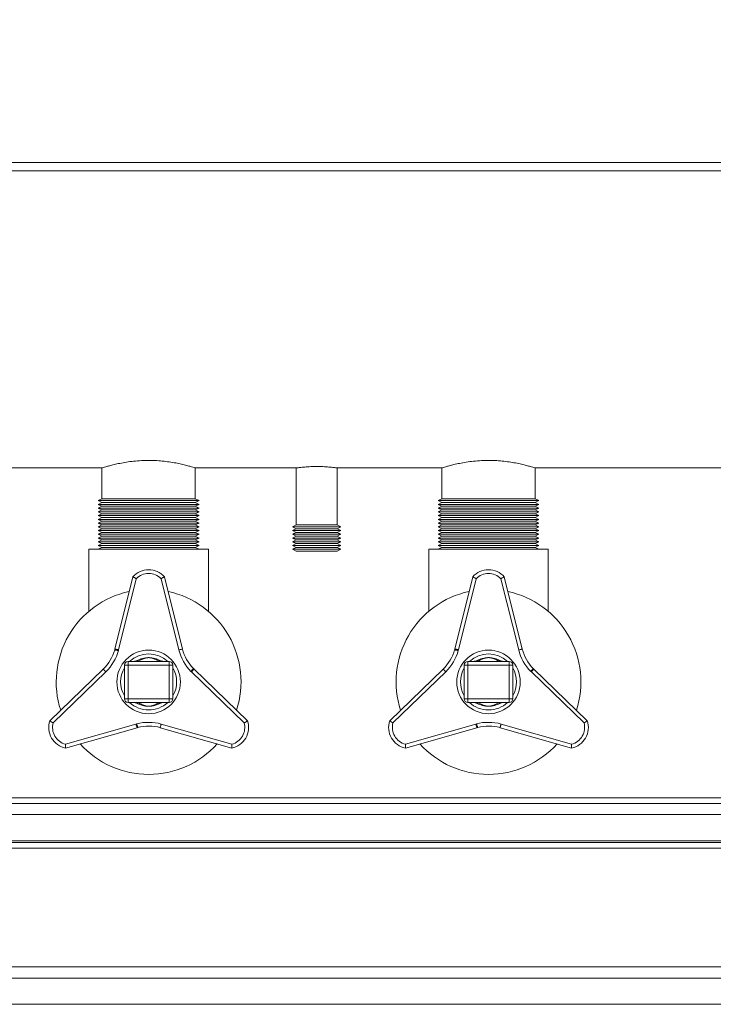
# Model space of a CAD drawing. Units: millimetres. Extents: x -82474 to -65569, y 40779 to 53438.
# Drawn here: x -80196 to -79825, y 50291 to 50818 of the extents above; entities that cross this region are included whole.
import ezdxf

# ---------------------------------------------------------------- set-up
doc = ezdxf.new("R2010")
doc.units = ezdxf.units.MM
doc.header["$PDSIZE"] = -1
doc.layers.add('текст', color=5, linetype='Continuous')
doc.dimstyles.new('ск', dxfattribs={"dimtxt": 200, "dimasz": 25, "dimexe": 1.25, "dimexo": 30, "dimgap": 10, "dimtad": 1, "dimdec": 0, "dimrnd": 10, "dimtxsty": 'Standard', "dimcen": 25, "dimadec": 0, "dimazin": 0, "dimtfac": 1, "dimtdec": 0, "dimtmove": 0, "dimatfit": 3, "dimfxl": 1, "dimarcsym": 0})

# ---------------------------------------------------------------- blocks, each defined once
blk = doc.blocks.new('*D12')
at = {"layer": 'Defpoints', "color": 0, "transparency": 16777216}
for p in [(-79393, 51195.09), (-80868, 50735.57), (-79393, 50707.57)]:
    blk.add_point(p, dxfattribs=at)
at = {"layer": 'текст', "color": 0, "lineweight": -2, "transparency": 16777216}
for p, q in [((-80868, 50765.57), (-80868, 51196.34)), ((-79393, 50737.57), (-79393, 51196.34)), ((-80843, 51195.09), (-79418, 51195.09))]:
    blk.add_line(p, q, dxfattribs=at)
at = {"layer": 'текст', "color": 0, "transparency": 16777216}
for points in [[(-80843, 51199.25), (-80843, 51190.92), (-80868, 51195.09)], [(-79418, 51199.25), (-79418, 51190.92), (-79393, 51195.09)]]:
    blk.add_solid(points, dxfattribs=at)
at = {"layer": 'текст', "color": 0, "transparency": 16777216, "insert": (-80130.5, 51305.09), "char_height": 200, "attachment_point": 5}
blk.add_mtext('1480', dxfattribs=at)

msp = doc.modelspace()

# ---------------------------------------------------------------- linework, layer by layer
at = {"color": 7, "linetype": 'Continuous', "lineweight": 15}
for p, q in [((-80862, 50741.57), (-79361, 50741.57)), ((-79678.47, 50737.07), (-80566.47, 50737.07)), ((-80284.07, 50578.07), (-80151.91, 50578.07)), ((-80152, 50578.1), (-80152, 50561.57)), ((-80102.07, 50578.07), (-80047.86, 50578.07)), ((-80102, 50561.57), (-80102, 50578.09)), ((-80048, 50578.09), (-80048, 50547.57)), ((-80026, 50578.07), (-79969.91, 50578.07)), ((-80026, 50547.57), (-80026, 50578.07)), ((-79970, 50578.1), (-79970, 50561.57)), ((-79920.07, 50578.07), (-79787.91, 50578.07)), ((-79920, 50561.57), (-79920, 50578.09)), ((-80152, 50561.57), (-80154, 50560.57)), ((-80154, 50560.57), (-80152, 50559.57)), ((-80154, 50560.57), (-80100, 50560.57)), ((-80152, 50559.57), (-80154, 50558.57)), ((-80154, 50558.57), (-80152, 50557.57)), ((-80154, 50558.57), (-80100, 50558.57)), ((-80152, 50561.57), (-80102, 50561.57)), ((-80152, 50559.57), (-80102, 50559.57)), ((-80100, 50560.57), (-80102, 50561.57)), ((-80102, 50559.57), (-80100, 50560.57)), ((-80100, 50558.57), (-80102, 50559.57)), ((-80102, 50557.57), (-80100, 50558.57)), ((-79970, 50561.57), (-79972, 50560.57)), ((-79972, 50560.57), (-79970, 50559.57)), ((-79972, 50560.57), (-79918, 50560.57)), ((-79970, 50559.57), (-79972, 50558.57)), ((-79972, 50558.57), (-79970, 50557.57)), ((-79972, 50558.57), (-79918, 50558.57)), ((-79970, 50561.57), (-79920, 50561.57)), ((-79970, 50559.57), (-79920, 50559.57)), ((-79918, 50560.57), (-79920, 50561.57)), ((-79920, 50559.57), (-79918, 50560.57)), ((-79918, 50558.57), (-79920, 50559.57)), ((-79920, 50557.57), (-79918, 50558.57)), ((-80152, 50557.57), (-80154, 50556.57)), ((-80154, 50556.57), (-80152, 50555.57)), ((-80154, 50556.57), (-80100, 50556.57)), ((-80152, 50555.57), (-80154, 50554.57)), ((-80154, 50554.57), (-80152, 50553.57)), ((-80154, 50554.57), (-80100, 50554.57)), ((-80152, 50553.57), (-80154, 50552.57)), ((-80154, 50552.57), (-80152, 50551.57)), ((-80154, 50552.57), (-80100, 50552.57)), ((-80152, 50557.57), (-80102, 50557.57)), ((-80152, 50555.57), (-80102, 50555.57)), ((-80152, 50553.57), (-80102, 50553.57)), ((-80100, 50556.57), (-80102, 50557.57)), ((-80102, 50555.57), (-80100, 50556.57)), ((-80100, 50554.57), (-80102, 50555.57)), ((-80102, 50553.57), (-80100, 50554.57)), ((-80100, 50552.57), (-80102, 50553.57)), ((-80102, 50551.57), (-80100, 50552.57)), ((-79970, 50557.57), (-79972, 50556.57)), ((-79972, 50556.57), (-79970, 50555.57)), ((-79972, 50556.57), (-79918, 50556.57)), ((-79970, 50555.57), (-79972, 50554.57)), ((-79972, 50554.57), (-79970, 50553.57)), ((-79972, 50554.57), (-79918, 50554.57)), ((-79970, 50553.57), (-79972, 50552.57)), ((-79972, 50552.57), (-79970, 50551.57)), ((-79972, 50552.57), (-79918, 50552.57)), ((-79970, 50557.57), (-79920, 50557.57)), ((-79970, 50555.57), (-79920, 50555.57)), ((-79970, 50553.57), (-79920, 50553.57)), ((-79918, 50556.57), (-79920, 50557.57)), ((-79920, 50555.57), (-79918, 50556.57)), ((-79918, 50554.57), (-79920, 50555.57)), ((-79920, 50553.57), (-79918, 50554.57)), ((-79918, 50552.57), (-79920, 50553.57)), ((-79920, 50551.57), (-79918, 50552.57)), ((-80152, 50551.57), (-80154, 50550.57)), ((-80154, 50550.57), (-80152, 50549.57)), ((-80154, 50550.57), (-80100, 50550.57)), ((-80152, 50549.57), (-80154, 50548.57)), ((-80154, 50548.57), (-80152, 50547.57)), ((-80154, 50548.57), (-80100, 50548.57)), ((-80152, 50547.57), (-80154, 50546.57)), ((-80152, 50551.57), (-80102, 50551.57)), ((-80152, 50549.57), (-80102, 50549.57)), ((-80152, 50547.57), (-80102, 50547.57)), ((-80100, 50550.57), (-80102, 50551.57)), ((-80102, 50549.57), (-80100, 50550.57)), ((-80100, 50548.57), (-80102, 50549.57)), ((-80102, 50547.57), (-80100, 50548.57)), ((-80100, 50546.57), (-80102, 50547.57)), ((-80048, 50547.57), (-80050, 50546.57)), ((-80048, 50547.57), (-80026, 50547.57)), ((-80024, 50546.57), (-80026, 50547.57)), ((-79970, 50551.57), (-79972, 50550.57)), ((-79972, 50550.57), (-79970, 50549.57)), ((-79972, 50550.57), (-79918, 50550.57)), ((-79970, 50549.57), (-79972, 50548.57)), ((-79972, 50548.57), (-79970, 50547.57)), ((-79972, 50548.57), (-79918, 50548.57)), ((-79970, 50547.57), (-79972, 50546.57)), ((-79970, 50551.57), (-79920, 50551.57)), ((-79970, 50549.57), (-79920, 50549.57)), ((-79970, 50547.57), (-79920, 50547.57)), ((-79918, 50550.57), (-79920, 50551.57)), ((-79920, 50549.57), (-79918, 50550.57)), ((-79918, 50548.57), (-79920, 50549.57)), ((-79920, 50547.57), (-79918, 50548.57)), ((-79918, 50546.57), (-79920, 50547.57)), ((-80154, 50546.57), (-80152, 50545.57)), ((-80154, 50546.57), (-80100, 50546.57)), ((-80152, 50545.57), (-80154, 50544.57)), ((-80154, 50544.57), (-80152, 50543.57)), ((-80154, 50544.57), (-80100, 50544.57)), ((-80152, 50543.57), (-80154, 50542.57)), ((-80154, 50542.57), (-80152, 50541.57)), ((-80154, 50542.57), (-80100, 50542.57)), ((-80152, 50545.57), (-80102, 50545.57)), ((-80152, 50543.57), (-80102, 50543.57)), ((-80102, 50545.57), (-80100, 50546.57)), ((-80100, 50544.57), (-80102, 50545.57)), ((-80102, 50543.57), (-80100, 50544.57)), ((-80100, 50542.57), (-80102, 50543.57)), ((-80102, 50541.57), (-80100, 50542.57)), ((-80050, 50546.57), (-80048, 50545.57)), ((-80050, 50546.57), (-80024, 50546.57)), ((-80048, 50545.57), (-80050, 50544.57)), ((-80050, 50544.57), (-80048, 50543.57)), ((-80050, 50544.57), (-80024, 50544.57)), ((-80048, 50543.57), (-80050, 50542.57)), ((-80050, 50542.57), (-80048, 50541.57)), ((-80050, 50542.57), (-80024, 50542.57)), ((-80048, 50545.57), (-80026, 50545.57)), ((-80048, 50543.57), (-80026, 50543.57)), ((-80026, 50545.57), (-80024, 50546.57)), ((-80024, 50544.57), (-80026, 50545.57)), ((-80026, 50543.57), (-80024, 50544.57)), ((-80024, 50542.57), (-80026, 50543.57)), ((-80026, 50541.57), (-80024, 50542.57)), ((-79972, 50546.57), (-79970, 50545.57)), ((-79972, 50546.57), (-79918, 50546.57)), ((-79970, 50545.57), (-79972, 50544.57)), ((-79972, 50544.57), (-79970, 50543.57)), ((-79972, 50544.57), (-79918, 50544.57)), ((-79970, 50543.57), (-79972, 50542.57)), ((-79972, 50542.57), (-79970, 50541.57)), ((-79972, 50542.57), (-79918, 50542.57)), ((-79970, 50545.57), (-79920, 50545.57)), ((-79970, 50543.57), (-79920, 50543.57)), ((-79920, 50545.57), (-79918, 50546.57)), ((-79918, 50544.57), (-79920, 50545.57)), ((-79920, 50543.57), (-79918, 50544.57)), ((-79918, 50542.57), (-79920, 50543.57)), ((-79920, 50541.57), (-79918, 50542.57)), ((-80152, 50541.57), (-80154, 50540.57)), ((-80154, 50540.57), (-80152, 50539.57)), ((-80154, 50540.57), (-80100, 50540.57)), ((-80152, 50539.57), (-80154, 50538.57)), ((-80154, 50538.57), (-80152, 50537.57)), ((-80154, 50538.57), (-80100, 50538.57)), ((-80152, 50537.57), (-80154, 50536.57)), ((-80154, 50536.57), (-80152, 50535.57)), ((-80154, 50536.57), (-80100, 50536.57)), ((-80152, 50541.57), (-80102, 50541.57)), ((-80152, 50539.57), (-80102, 50539.57)), ((-80152, 50537.57), (-80102, 50537.57)), ((-80100, 50540.57), (-80102, 50541.57)), ((-80102, 50539.57), (-80100, 50540.57)), ((-80100, 50538.57), (-80102, 50539.57)), ((-80102, 50537.57), (-80100, 50538.57)), ((-80100, 50536.57), (-80102, 50537.57)), ((-80102, 50535.57), (-80100, 50536.57)), ((-80048, 50541.57), (-80050, 50540.57)), ((-80050, 50540.57), (-80048, 50539.57)), ((-80050, 50540.57), (-80024, 50540.57)), ((-80048, 50539.57), (-80050, 50538.57)), ((-80050, 50538.57), (-80048, 50537.57)), ((-80050, 50538.57), (-80024, 50538.57)), ((-80048, 50537.57), (-80050, 50536.57)), ((-80050, 50536.57), (-80048, 50535.57)), ((-80050, 50536.57), (-80024, 50536.57)), ((-80048, 50541.57), (-80026, 50541.57)), ((-80048, 50539.57), (-80026, 50539.57)), ((-80048, 50537.57), (-80026, 50537.57)), ((-80024, 50540.57), (-80026, 50541.57)), ((-80026, 50539.57), (-80024, 50540.57)), ((-80024, 50538.57), (-80026, 50539.57)), ((-80026, 50537.57), (-80024, 50538.57)), ((-80024, 50536.57), (-80026, 50537.57)), ((-80026, 50535.57), (-80024, 50536.57)), ((-79970, 50541.57), (-79972, 50540.57)), ((-79972, 50540.57), (-79970, 50539.57)), ((-79972, 50540.57), (-79918, 50540.57)), ((-79970, 50539.57), (-79972, 50538.57)), ((-79972, 50538.57), (-79970, 50537.57)), ((-79972, 50538.57), (-79918, 50538.57)), ((-79970, 50537.57), (-79972, 50536.57)), ((-79972, 50536.57), (-79970, 50535.57)), ((-79972, 50536.57), (-79918, 50536.57)), ((-79970, 50541.57), (-79920, 50541.57)), ((-79970, 50539.57), (-79920, 50539.57)), ((-79970, 50537.57), (-79920, 50537.57)), ((-79918, 50540.57), (-79920, 50541.57)), ((-79920, 50539.57), (-79918, 50540.57)), ((-79918, 50538.57), (-79920, 50539.57)), ((-79920, 50537.57), (-79918, 50538.57)), ((-79918, 50536.57), (-79920, 50537.57)), ((-79920, 50535.57), (-79918, 50536.57)), ((-80159, 50501.33), (-80159, 50534.57)), ((-80095, 50534.57), (-80159, 50534.57)), ((-80152, 50535.57), (-80154, 50534.57)), ((-80152, 50535.57), (-80102, 50535.57)), ((-80100, 50534.57), (-80102, 50535.57)), ((-80095, 50501.33), (-80095, 50534.57)), ((-80048, 50535.57), (-80050, 50534.57)), ((-80050, 50534.57), (-80048, 50533.57)), ((-80050, 50534.57), (-80024, 50534.57)), ((-80048, 50535.57), (-80026, 50535.57)), ((-80048, 50533.57), (-80026, 50533.57)), ((-80024, 50534.57), (-80026, 50535.57)), ((-80026, 50533.57), (-80024, 50534.57)), ((-79977, 50501.33), (-79977, 50534.57)), ((-79913, 50534.57), (-79977, 50534.57)), ((-79970, 50535.57), (-79972, 50534.57)), ((-79970, 50535.57), (-79920, 50535.57)), ((-79918, 50534.57), (-79920, 50535.57)), ((-79913, 50501.33), (-79913, 50534.57)), ((-80145.1, 50481.16), (-80135.44, 50519.81)), ((-80133.62, 50518.81), (-80143.13, 50480.8)), ((-80110.83, 50480.67), (-80120.37, 50518.81)), ((-80118.56, 50519.81), (-80108.9, 50481.16)), ((-79963.1, 50481.16), (-79953.44, 50519.81)), ((-79951.62, 50518.81), (-79961.13, 50480.8)), ((-79928.83, 50480.67), (-79938.37, 50518.81)), ((-79936.56, 50519.81), (-79926.9, 50481.16)), ((-80145.15, 50480.74), (-80145.1, 50481.16)), ((-80143.13, 50480.8), (-80143.18, 50480.34)), ((-79963.15, 50480.74), (-79963.1, 50481.16)), ((-79961.13, 50480.8), (-79961.18, 50480.34)), ((-80138, 50474.57), (-80138, 50472.57)), ((-80138, 50474.57), (-80116, 50474.57)), ((-80116, 50474.57), (-80116, 50472.57)), ((-79956, 50474.57), (-79934, 50474.57)), ((-79956, 50474.57), (-79956, 50472.57)), ((-79934, 50474.57), (-79934, 50472.57)), ((-80179.92, 50442.76), (-80151.28, 50470.45)), ((-80149.89, 50469.02), (-80178.15, 50441.68)), ((-80138, 50472.57), (-80140, 50472.57)), ((-80140, 50454.57), (-80140, 50472.57)), ((-80116, 50472.57), (-80138, 50472.57)), ((-80138, 50472.57), (-80138, 50454.57)), ((-80116, 50454.57), (-80116, 50472.57)), ((-80114, 50472.57), (-80116, 50472.57)), ((-80114, 50472.57), (-80114, 50454.57)), ((-80104.01, 50468.92), (-80104.38, 50469.2)), ((-80075.84, 50441.68), (-80104.01, 50468.92)), ((-80103.05, 50470.7), (-80102.71, 50470.45)), ((-80102.71, 50470.45), (-80074.07, 50442.76)), ((-79997.92, 50442.76), (-79969.28, 50470.45)), ((-79967.89, 50469.02), (-79996.15, 50441.68)), ((-79958, 50454.57), (-79958, 50472.57)), ((-79956, 50472.57), (-79958, 50472.57)), ((-79956, 50472.57), (-79956, 50454.57)), ((-79934, 50472.57), (-79956, 50472.57)), ((-79934, 50454.57), (-79934, 50472.57)), ((-79932, 50472.57), (-79934, 50472.57)), ((-79932, 50472.57), (-79932, 50454.57)), ((-79922.01, 50468.92), (-79922.38, 50469.2)), ((-79893.84, 50441.68), (-79922.01, 50468.92)), ((-79921.05, 50470.7), (-79920.71, 50470.45)), ((-79920.71, 50470.45), (-79892.07, 50442.76)), ((-80138, 50454.57), (-80140, 50454.57)), ((-80138, 50454.57), (-80116, 50454.57)), ((-80138, 50454.57), (-80138, 50452.57)), ((-80116, 50452.57), (-80138, 50452.57)), ((-80116, 50454.57), (-80116, 50452.57)), ((-80114, 50454.57), (-80116, 50454.57)), ((-79956, 50454.57), (-79958, 50454.57)), ((-79956, 50454.57), (-79956, 50452.57)), ((-79956, 50454.57), (-79934, 50454.57)), ((-79934, 50452.57), (-79956, 50452.57)), ((-79934, 50454.57), (-79934, 50452.57)), ((-79932, 50454.57), (-79934, 50454.57)), ((-80171.53, 50430.21), (-80133.86, 50440.98)), ((-80133.18, 50439.09), (-80171.48, 50428.14)), ((-80133.86, 50440.98), (-80133.43, 50441.17)), ((-80133.18, 50439.09), (-80133.86, 50440.98)), ((-80132.79, 50439.26), (-80133.18, 50439.09)), ((-80082.51, 50428.14), (-80120.81, 50439.09)), ((-80120.27, 50441.02), (-80082.47, 50430.21)), ((-79989.53, 50430.21), (-79951.86, 50440.98)), ((-79951.18, 50439.09), (-79989.48, 50428.14)), ((-79951.86, 50440.98), (-79951.43, 50441.17)), ((-79950.79, 50439.26), (-79951.18, 50439.09)), ((-79900.51, 50428.14), (-79938.81, 50439.09)), ((-79938.27, 50441.02), (-79900.47, 50430.21)), ((-79399, 50401.57), (-80855, 50401.57)), ((-80855, 50398.57), (-79399, 50398.57)), ((-80855, 50392.57), (-79399, 50392.57)), ((-80855, 50378.57), (-79399, 50378.57)), ((-80902, 50377.57), (-79395, 50377.57)), ((-80846.06, 50374.57), (-79407.93, 50374.57)), ((-80781, 50311.07), (-79473, 50311.07)), ((-80781, 50305.07), (-79473, 50305.07)), ((-80781, 50291.07), (-79473, 50291.07))]:
    msp.add_line(p, q, dxfattribs=at)
at = {"color": 7, "linetype": 'Continuous', "lineweight": 15, "flags": 128}
for points in [[(-80145.1, 50481.16), (-80145.07, 50481.16), (-80144.98, 50481.14), (-80144.83, 50481.11), (-80144.64, 50481.08), (-80144.39, 50481.03), (-80144.11, 50480.98), (-80143.8, 50480.93), (-80143.47, 50480.86), (-80143.13, 50480.8)], [(-79963.1, 50481.16), (-79963.07, 50481.16), (-79962.98, 50481.14), (-79962.83, 50481.11), (-79962.64, 50481.08), (-79962.39, 50481.03), (-79962.11, 50480.98), (-79961.8, 50480.93), (-79961.47, 50480.86), (-79961.13, 50480.8)], [(-80104.01, 50468.92), (-80103.75, 50469.22), (-80103.51, 50469.5), (-80103.28, 50469.77), (-80103.09, 50470), (-80102.93, 50470.19), (-80102.81, 50470.33), (-80102.73, 50470.42), (-80102.71, 50470.45)], [(-79922.01, 50468.92), (-79921.78, 50469.18), (-79921.56, 50469.44), (-79921.36, 50469.68), (-79921.17, 50469.9), (-79921.01, 50470.09), (-79920.88, 50470.24), (-79920.79, 50470.35), (-79920.73, 50470.42), (-79920.71, 50470.45)], [(-79951.18, 50439.09), (-79951.2, 50439.13), (-79951.23, 50439.24), (-79951.3, 50439.41), (-79951.38, 50439.65), (-79951.48, 50439.93), (-79951.6, 50440.26), (-79951.73, 50440.61), (-79951.86, 50440.98)]]:
    msp.add_lwpolyline(points, dxfattribs=at)
at = {"color": 7, "linetype": 'Continuous', "lineweight": 15}
for centre in [(-80127, 50463.57), (-79945, 50463.57)]:
    msp.add_circle(centre, 17, dxfattribs=at)
for centre, radius, start, end in [((-80127, 50512.22), 11.35, 41.9463, 138.0537), ((-80127, 50512.22), 9.35, 44.8542, 135.1458), ((-79945, 50512.22), 11.35, 41.9463, 138.0537), ((-79945, 50512.22), 9.35, 44.8542, 135.1458), ((-80127, 50463.57), 49.5, 102.1298, 197.8702), ((-80127, 50463.57), 49.5, 342.1298, 77.8702), ((-79945, 50463.57), 49.5, 102.1298, 197.8702), ((-79945, 50463.57), 49.5, 342.1298, 77.8702), ((-80168.11, 50487.46), 23.93, 314.6884, 343.6852), ((-80168.11, 50487.46), 25.93, 314.6628, 344.0639), ((-80085.75, 50487.23), 25.93, 194.6628, 224.0639), ((-80085.75, 50487.23), 23.93, 194.6884, 223.6852), ((-79986.11, 50487.46), 23.93, 314.6884, 343.6852), ((-79986.11, 50487.46), 25.93, 314.6628, 344.0639), ((-79903.75, 50487.23), 25.93, 194.6628, 224.0639), ((-79903.75, 50487.23), 23.93, 194.6884, 223.6852), ((-80138, 50472.57), 2, 90, 180), ((-80127, 50463.57), 15, 47.1666, 132.8334), ((-80127, 50463.57), 13, 90, 119.8369), ((-80127, 50463.57), 13, 60.2437, 90), ((-80116, 50472.57), 2, 0, 90), ((-79956, 50472.57), 2, 90, 180), ((-79945, 50463.57), 15, 47.1666, 132.8334), ((-79945, 50463.57), 13, 90, 119.8369), ((-79945, 50463.57), 13, 60.2437, 90), ((-79934, 50472.57), 2, 0, 90), ((-80127, 50463.57), 15, 150.0736, 209.9264), ((-80127, 50463.57), 15, 330.0736, 29.9264), ((-79945, 50463.57), 15, 150.0736, 209.9264), ((-79945, 50463.57), 15, 330.0736, 29.9264), ((-80138, 50454.57), 2, 180, 270), ((-80127, 50463.57), 15, 227.1666, 270), ((-80127, 50463.57), 13, 240.2437, 270), ((-80127, 50463.57), 15, 270, 312.8334), ((-80127, 50463.57), 13, 270, 299.8369), ((-80116, 50454.57), 2, 270, 0), ((-79956, 50454.57), 2, 180, 270), ((-79945, 50463.57), 15, 227.1666, 270), ((-79945, 50463.57), 13, 240.2437, 270), ((-79945, 50463.57), 15, 270, 312.8334), ((-79945, 50463.57), 13, 270, 299.8369), ((-79934, 50454.57), 2, 270, 0), ((-80169.13, 50439.24), 11.35, 161.9463, 258.0537), ((-80127.13, 50416.02), 25.93, 74.6628, 104.0639), ((-80084.86, 50439.24), 11.35, 281.9463, 18.0537), ((-79987.13, 50439.24), 11.35, 161.9463, 258.0537), ((-79945.13, 50416.02), 25.93, 74.6628, 104.0639), ((-79902.86, 50439.24), 11.35, 281.9463, 18.0537), ((-80169.13, 50439.24), 9.35, 164.8542, 255.1458), ((-80127.13, 50416.02), 23.93, 74.6884, 103.6852), ((-80084.86, 50439.24), 9.35, 284.8542, 15.1458), ((-79987.13, 50439.24), 9.35, 164.8542, 255.1458), ((-79945.13, 50416.02), 23.93, 74.6884, 103.6852), ((-79902.86, 50439.24), 9.35, 284.8542, 15.1458), ((-80127, 50463.57), 49.5, 222.1298, 317.8702), ((-79945, 50463.57), 49.5, 222.1298, 317.8702)]:
    msp.add_arc(centre, radius, start, end, dxfattribs=at)
for points, knots in [([(-80151.91, 50578.1), (-80151.92, 50578.09), (-80151.96, 50578.08), (-80151.28, 50578.29), (-80149.99, 50578.68), (-80148.05, 50579.23), (-80145.56, 50579.87), (-80142.5, 50580.55), (-80138.97, 50581.19), (-80135.03, 50581.71), (-80130.92, 50582.04), (-80126.7, 50582.14), (-80122.63, 50582.01), (-80118.69, 50581.68), (-80115.02, 50581.18), (-80111.6, 50580.57), (-80108.56, 50579.9), (-80105.96, 50579.23), (-80103.94, 50578.66), (-80102.61, 50578.26), (-80101.99, 50578.06), (-80102.06, 50578.09), (-80102.07, 50578.09)], [0, 0, 0, 0, 0.0293139, 0.0796747, 0.1314657, 0.1824968, 0.2348931, 0.2880468, 0.3427032, 0.396376, 0.4517339, 0.5032267, 0.5563071, 0.6063685, 0.6578063, 0.7093483, 0.762268, 0.8159138, 0.8711337, 0.9243177, 0.9791797, 1, 1, 1, 1]), ([(-80047.86, 50578.09), (-80047.9, 50578.08), (-80048.05, 50578.06), (-80047.05, 50578.2), (-80044.97, 50578.44), (-80041.9, 50578.7), (-80038.29, 50578.85), (-80034.54, 50578.82), (-80031.09, 50578.63), (-80028.25, 50578.36), (-80026.53, 50578.14), (-80025.8, 50578.04), (-80026, 50578.07), (-80026, 50578.07)], [0, 0, 0, 0, 0.035571, 0.141865, 0.248516, 0.356055, 0.463648, 0.570352, 0.676617, 0.783571, 0.891271, 0.998616, 1, 1, 1, 1]), ([(-79969.91, 50578.1), (-79969.92, 50578.09), (-79969.96, 50578.08), (-79969.28, 50578.29), (-79967.99, 50578.68), (-79966.05, 50579.23), (-79963.56, 50579.87), (-79960.5, 50580.55), (-79956.97, 50581.19), (-79953.03, 50581.71), (-79948.92, 50582.04), (-79944.7, 50582.14), (-79940.63, 50582.01), (-79936.69, 50581.68), (-79933.02, 50581.18), (-79929.6, 50580.57), (-79926.56, 50579.9), (-79923.96, 50579.23), (-79921.94, 50578.66), (-79920.61, 50578.26), (-79919.99, 50578.06), (-79920.06, 50578.09), (-79920.07, 50578.09)], [0, 0, 0, 0, 0.029314, 0.079675, 0.131466, 0.182497, 0.234893, 0.288047, 0.342703, 0.396376, 0.451734, 0.503227, 0.556307, 0.606368, 0.657806, 0.709348, 0.762268, 0.815914, 0.871134, 0.924318, 0.97918, 1, 1, 1, 1]), ([(-80135.44, 50519.81), (-80135.42, 50519.8), (-80135.38, 50519.77), (-80135.08, 50519.61), (-80134.64, 50519.38), (-80134.13, 50519.1), (-80133.78, 50518.9), (-80133.63, 50518.82), (-80133.62, 50518.81)], [0, 0, 0, 0, 0.206317, 0.412547, 0.621279, 0.835922, 0.996072, 1, 1, 1, 1]), ([(-80120.37, 50518.81), (-80120.37, 50518.82), (-80120.21, 50518.9), (-80119.86, 50519.1), (-80119.35, 50519.38), (-80118.91, 50519.61), (-80118.61, 50519.77), (-80118.57, 50519.8), (-80118.56, 50519.81)], [0, 0, 0, 0, 0.003928, 0.164078, 0.378721, 0.587453, 0.793683, 1, 1, 1, 1]), ([(-79953.44, 50519.81), (-79953.42, 50519.8), (-79953.38, 50519.77), (-79953.08, 50519.61), (-79952.64, 50519.38), (-79952.13, 50519.1), (-79951.78, 50518.9), (-79951.63, 50518.82), (-79951.62, 50518.81)], [0, 0, 0, 0, 0.2063171, 0.4125487, 0.6212812, 0.8359216, 0.9960733, 1, 1, 1, 1]), ([(-79938.37, 50518.81), (-79938.37, 50518.82), (-79938.21, 50518.9), (-79937.86, 50519.1), (-79937.35, 50519.38), (-79936.91, 50519.61), (-79936.61, 50519.77), (-79936.57, 50519.8), (-79936.56, 50519.81)], [0, 0, 0, 0, 0.0039267, 0.164078, 0.3787216, 0.5874536, 0.7936827, 1, 1, 1, 1]), ([(-80145.15, 50480.74), (-80145.13, 50480.73), (-80145.08, 50480.72), (-80144.75, 50480.65), (-80144.25, 50480.55), (-80143.7, 50480.44), (-80143.34, 50480.37), (-80143.19, 50480.34), (-80143.18, 50480.34)], [0, 0, 0, 0, 0.2137696, 0.4275289, 0.6416282, 0.8564351, 0.9928714, 1, 1, 1, 1]), ([(-80110.83, 50480.67), (-80110.81, 50480.67), (-80110.66, 50480.71), (-80110.3, 50480.8), (-80109.78, 50480.94), (-80109.29, 50481.06), (-80108.96, 50481.15), (-80108.92, 50481.16), (-80108.9, 50481.16)], [0, 0, 0, 0, 0.027348, 0.141351, 0.356019, 0.570677, 0.785332, 1, 1, 1, 1]), ([(-79963.15, 50480.74), (-79963.13, 50480.73), (-79963.08, 50480.72), (-79962.75, 50480.65), (-79962.25, 50480.55), (-79961.7, 50480.44), (-79961.34, 50480.37), (-79961.19, 50480.34), (-79961.18, 50480.34)], [0, 0, 0, 0, 0.21377, 0.427529, 0.641627, 0.856434, 0.99287, 1, 1, 1, 1]), ([(-79928.83, 50480.67), (-79928.81, 50480.67), (-79928.66, 50480.71), (-79928.3, 50480.8), (-79927.78, 50480.94), (-79927.29, 50481.06), (-79926.96, 50481.15), (-79926.92, 50481.16), (-79926.9, 50481.16)], [0, 0, 0, 0, 0.0273477, 0.1413501, 0.3560209, 0.5706769, 0.7853323, 1, 1, 1, 1]), ([(-80127, 50476.57), (-80127.05, 50476.57), (-80127.12, 50476.57), (-80127.21, 50476.57), (-80127.28, 50476.56), (-80127.35, 50476.56), (-80127.43, 50476.56), (-80127.49, 50476.55), (-80127.56, 50476.55), (-80127.63, 50476.54), (-80127.72, 50476.53), (-80127.81, 50476.52), (-80127.93, 50476.51), (-80128.05, 50476.49), (-80128.2, 50476.47), (-80128.37, 50476.44), (-80128.56, 50476.41), (-80128.77, 50476.36), (-80129.02, 50476.29), (-80129.3, 50476.21), (-80129.64, 50476.09), (-80129.89, 50475.99), (-80130.22, 50475.85), (-80130.65, 50475.64), (-80131.46, 50475.22), (-80132.44, 50474.79), (-80133.66, 50474.6), (-80134.88, 50474.57), (-80135.79, 50474.57), (-80136.28, 50474.57), (-80136.38, 50474.57)], [0, 0, 0, 0, 0.015193, 0.020849, 0.026502, 0.037786, 0.042444, 0.048868, 0.054898, 0.063214, 0.071025, 0.0818, 0.091936, 0.105921, 0.119106, 0.137323, 0.154562, 0.178469, 0.201283, 0.233219, 0.264679, 0.309444, 0.314853, 0.372795, 0.452328, 0.597149, 0.725966, 0.854303, 0.97161, 1, 1, 1, 1]), ([(-80133.47, 50474.86), (-80133.53, 50474.82), (-80133.68, 50474.72), (-80133.99, 50474.65), (-80134.64, 50474.58), (-80135.44, 50474.57), (-80136.04, 50474.57), (-80136.33, 50474.57)], [0, 0, 0, 0, 0.118043, 0.327052, 0.52801, 0.767844, 1, 1, 1, 1]), ([(-80117.62, 50474.57), (-80117.71, 50474.57), (-80118.2, 50474.57), (-80119.11, 50474.57), (-80120.33, 50474.6), (-80121.55, 50474.79), (-80122.53, 50475.22), (-80123.34, 50475.64), (-80123.77, 50475.85), (-80124.1, 50475.99), (-80124.35, 50476.09), (-80124.69, 50476.21), (-80124.97, 50476.29), (-80125.22, 50476.36), (-80125.43, 50476.41), (-80125.63, 50476.44), (-80125.79, 50476.47), (-80125.94, 50476.49), (-80126.06, 50476.51), (-80126.18, 50476.52), (-80126.27, 50476.53), (-80126.36, 50476.54), (-80126.44, 50476.55), (-80126.51, 50476.55), (-80126.56, 50476.56), (-80126.64, 50476.56), (-80126.71, 50476.56), (-80126.79, 50476.57), (-80126.88, 50476.57), (-80126.95, 50476.57), (-80127, 50476.57)], [0, 0, 0, 0, 0.0283898, 0.145697, 0.2740343, 0.4028513, 0.5476716, 0.6272048, 0.6851472, 0.690556, 0.7353206, 0.7667806, 0.7987167, 0.8215305, 0.8454375, 0.8626775, 0.8808942, 0.8940789, 0.9080645, 0.9181997, 0.9289746, 0.9367863, 0.9451022, 0.9511318, 0.9575559, 0.9622138, 0.9734979, 0.9791514, 0.9848074, 1, 1, 1, 1]), ([(-80117.63, 50474.57), (-80117.63, 50474.57), (-80117.97, 50474.57), (-80118.6, 50474.57), (-80119.45, 50474.58), (-80120.07, 50474.66), (-80120.34, 50474.73), (-80120.48, 50474.83), (-80120.53, 50474.86)], [0, 0, 0, 0, 0.0005577, 0.2650008, 0.4977467, 0.7124011, 0.9034533, 1, 1, 1, 1]), ([(-79945, 50476.57), (-79945.05, 50476.57), (-79945.12, 50476.57), (-79945.21, 50476.57), (-79945.28, 50476.56), (-79945.35, 50476.56), (-79945.43, 50476.56), (-79945.49, 50476.55), (-79945.56, 50476.55), (-79945.63, 50476.54), (-79945.72, 50476.53), (-79945.81, 50476.52), (-79945.93, 50476.51), (-79946.05, 50476.49), (-79946.2, 50476.47), (-79946.37, 50476.44), (-79946.56, 50476.41), (-79946.77, 50476.36), (-79947.02, 50476.29), (-79947.3, 50476.21), (-79947.64, 50476.09), (-79947.89, 50475.99), (-79948.22, 50475.85), (-79948.65, 50475.64), (-79949.46, 50475.22), (-79950.44, 50474.79), (-79951.66, 50474.6), (-79952.88, 50474.57), (-79953.79, 50474.57), (-79954.28, 50474.57), (-79954.38, 50474.57)], [0, 0, 0, 0, 0.015193, 0.020848, 0.026502, 0.037786, 0.042443, 0.048867, 0.054897, 0.063214, 0.071024, 0.0818, 0.091936, 0.105921, 0.119105, 0.137322, 0.154562, 0.178469, 0.201282, 0.233218, 0.264679, 0.309444, 0.314852, 0.372794, 0.452328, 0.597148, 0.725966, 0.854303, 0.971609, 1, 1, 1, 1]), ([(-79951.47, 50474.86), (-79951.53, 50474.82), (-79951.68, 50474.72), (-79951.99, 50474.65), (-79952.64, 50474.58), (-79953.44, 50474.57), (-79954.04, 50474.57), (-79954.33, 50474.57)], [0, 0, 0, 0, 0.1180433, 0.3270522, 0.5280089, 0.7678441, 1, 1, 1, 1]), ([(-79935.62, 50474.57), (-79935.71, 50474.57), (-79936.2, 50474.57), (-79937.11, 50474.57), (-79938.33, 50474.6), (-79939.55, 50474.79), (-79940.53, 50475.22), (-79941.34, 50475.64), (-79941.77, 50475.85), (-79942.1, 50475.99), (-79942.35, 50476.09), (-79942.69, 50476.21), (-79942.97, 50476.29), (-79943.22, 50476.36), (-79943.43, 50476.41), (-79943.63, 50476.44), (-79943.79, 50476.47), (-79943.94, 50476.49), (-79944.06, 50476.51), (-79944.18, 50476.52), (-79944.27, 50476.53), (-79944.36, 50476.54), (-79944.44, 50476.55), (-79944.51, 50476.55), (-79944.56, 50476.56), (-79944.64, 50476.56), (-79944.71, 50476.56), (-79944.79, 50476.57), (-79944.88, 50476.57), (-79944.95, 50476.57), (-79945, 50476.57)], [0, 0, 0, 0, 0.028389, 0.145697, 0.274034, 0.40285, 0.547671, 0.627204, 0.685147, 0.690556, 0.735321, 0.76678, 0.798716, 0.82153, 0.845438, 0.862678, 0.880894, 0.894079, 0.908064, 0.9182, 0.928974, 0.936786, 0.945102, 0.951131, 0.957555, 0.962214, 0.973498, 0.979151, 0.984807, 1, 1, 1, 1]), ([(-79935.63, 50474.57), (-79935.63, 50474.57), (-79935.97, 50474.57), (-79936.6, 50474.57), (-79937.45, 50474.58), (-79938.07, 50474.66), (-79938.34, 50474.73), (-79938.48, 50474.83), (-79938.53, 50474.86)], [0, 0, 0, 0, 0.0005584, 0.2649994, 0.4977477, 0.7124018, 0.9034534, 1, 1, 1, 1]), ([(-80151.28, 50470.45), (-80151.27, 50470.43), (-80151.24, 50470.4), (-80151, 50470.15), (-80150.64, 50469.79), (-80150.27, 50469.41), (-80150.01, 50469.14), (-80149.91, 50469.04), (-80149.89, 50469.02)], [0, 0, 0, 0, 0.2146684, 0.4293223, 0.6439804, 0.8586485, 0.9726523, 1, 1, 1, 1]), ([(-80104.38, 50469.2), (-80104.38, 50469.2), (-80104.28, 50469.32), (-80104.03, 50469.6), (-80103.66, 50470.02), (-80103.32, 50470.4), (-80103.1, 50470.65), (-80103.07, 50470.69), (-80103.05, 50470.7)], [0, 0, 0, 0, 0.007128, 0.143564, 0.358372, 0.572471, 0.78623, 1, 1, 1, 1]), ([(-79969.28, 50470.45), (-79969.27, 50470.43), (-79969.24, 50470.4), (-79969, 50470.15), (-79968.64, 50469.79), (-79968.27, 50469.41), (-79968.01, 50469.14), (-79967.91, 50469.04), (-79967.89, 50469.02)], [0, 0, 0, 0, 0.214669, 0.429323, 0.643982, 0.858651, 0.972654, 1, 1, 1, 1]), ([(-79922.38, 50469.2), (-79922.38, 50469.2), (-79922.28, 50469.32), (-79922.03, 50469.6), (-79921.66, 50470.02), (-79921.32, 50470.4), (-79921.1, 50470.65), (-79921.07, 50470.69), (-79921.05, 50470.7)], [0, 0, 0, 0, 0.007129, 0.143566, 0.358373, 0.57247, 0.78623, 1, 1, 1, 1]), ([(-80136.38, 50452.57), (-80136.28, 50452.57), (-80135.79, 50452.57), (-80134.88, 50452.57), (-80133.66, 50452.54), (-80132.44, 50452.35), (-80131.46, 50451.91), (-80130.65, 50451.49), (-80130.22, 50451.29), (-80129.89, 50451.15), (-80129.64, 50451.05), (-80129.3, 50450.93), (-80129.02, 50450.84), (-80128.77, 50450.78), (-80128.56, 50450.73), (-80128.37, 50450.69), (-80128.2, 50450.66), (-80128.05, 50450.64), (-80127.93, 50450.63), (-80127.81, 50450.61), (-80127.72, 50450.6), (-80127.63, 50450.59), (-80127.56, 50450.59), (-80127.49, 50450.58), (-80127.43, 50450.58), (-80127.35, 50450.58), (-80127.28, 50450.57), (-80127.21, 50450.57), (-80127.12, 50450.57), (-80127.05, 50450.57), (-80127, 50450.57)], [0, 0, 0, 0, 0.02839, 0.145697, 0.274034, 0.402851, 0.547672, 0.627205, 0.685147, 0.690556, 0.735321, 0.766781, 0.798717, 0.821531, 0.845438, 0.862677, 0.880894, 0.894079, 0.908064, 0.9182, 0.928975, 0.936786, 0.945102, 0.951132, 0.957556, 0.962214, 0.973498, 0.979151, 0.984807, 1, 1, 1, 1]), ([(-80136.36, 50452.57), (-80136.36, 50452.57), (-80136.03, 50452.57), (-80135.39, 50452.57), (-80134.54, 50452.55), (-80133.93, 50452.48), (-80133.66, 50452.4), (-80133.51, 50452.31), (-80133.46, 50452.27)], [0, 0, 0, 0, 0.0005577, 0.2650008, 0.4977466, 0.712401, 0.9034533, 1, 1, 1, 1]), ([(-80127, 50450.57), (-80126.95, 50450.57), (-80126.88, 50450.57), (-80126.79, 50450.57), (-80126.71, 50450.57), (-80126.64, 50450.58), (-80126.56, 50450.58), (-80126.51, 50450.58), (-80126.44, 50450.59), (-80126.36, 50450.59), (-80126.27, 50450.6), (-80126.18, 50450.61), (-80126.06, 50450.63), (-80125.94, 50450.64), (-80125.79, 50450.66), (-80125.63, 50450.69), (-80125.43, 50450.73), (-80125.22, 50450.78), (-80124.97, 50450.84), (-80124.69, 50450.93), (-80124.35, 50451.05), (-80124.1, 50451.15), (-80123.77, 50451.29), (-80123.34, 50451.49), (-80122.53, 50451.91), (-80121.55, 50452.35), (-80120.33, 50452.54), (-80119.11, 50452.57), (-80118.2, 50452.57), (-80117.71, 50452.57), (-80117.62, 50452.57)], [0, 0, 0, 0, 0.015193, 0.020849, 0.026502, 0.037786, 0.042444, 0.048868, 0.054898, 0.063214, 0.071025, 0.0818, 0.091936, 0.105921, 0.119106, 0.137323, 0.154562, 0.178469, 0.201283, 0.233219, 0.264679, 0.309444, 0.314853, 0.372795, 0.452328, 0.597149, 0.725966, 0.854303, 0.97161, 1, 1, 1, 1]), ([(-80120.52, 50452.28), (-80120.47, 50452.32), (-80120.31, 50452.41), (-80120, 50452.49), (-80119.35, 50452.56), (-80118.55, 50452.57), (-80117.95, 50452.57), (-80117.66, 50452.57)], [0, 0, 0, 0, 0.118043, 0.327052, 0.52801, 0.767844, 1, 1, 1, 1]), ([(-79954.38, 50452.57), (-79954.28, 50452.57), (-79953.79, 50452.57), (-79952.88, 50452.57), (-79951.66, 50452.54), (-79950.44, 50452.35), (-79949.46, 50451.91), (-79948.65, 50451.49), (-79948.22, 50451.29), (-79947.89, 50451.15), (-79947.64, 50451.05), (-79947.3, 50450.93), (-79947.02, 50450.84), (-79946.77, 50450.78), (-79946.56, 50450.73), (-79946.37, 50450.69), (-79946.2, 50450.66), (-79946.05, 50450.64), (-79945.93, 50450.63), (-79945.81, 50450.61), (-79945.72, 50450.6), (-79945.63, 50450.59), (-79945.56, 50450.59), (-79945.49, 50450.58), (-79945.43, 50450.58), (-79945.35, 50450.58), (-79945.28, 50450.57), (-79945.21, 50450.57), (-79945.12, 50450.57), (-79945.05, 50450.57), (-79945, 50450.57)], [0, 0, 0, 0, 0.028391, 0.145697, 0.274034, 0.402852, 0.547672, 0.627206, 0.685148, 0.690556, 0.735321, 0.766782, 0.798718, 0.821531, 0.845438, 0.862678, 0.880895, 0.894079, 0.908064, 0.9182, 0.928976, 0.936786, 0.945103, 0.951133, 0.957557, 0.962214, 0.973498, 0.979152, 0.984807, 1, 1, 1, 1]), ([(-79954.36, 50452.57), (-79954.36, 50452.57), (-79954.03, 50452.57), (-79953.39, 50452.57), (-79952.54, 50452.55), (-79951.93, 50452.48), (-79951.66, 50452.4), (-79951.51, 50452.31), (-79951.46, 50452.27)], [0, 0, 0, 0, 0.000555, 0.265, 0.497745, 0.712399, 0.903453, 1, 1, 1, 1]), ([(-79945, 50450.57), (-79944.95, 50450.57), (-79944.88, 50450.57), (-79944.79, 50450.57), (-79944.71, 50450.57), (-79944.64, 50450.58), (-79944.56, 50450.58), (-79944.51, 50450.58), (-79944.44, 50450.59), (-79944.36, 50450.59), (-79944.27, 50450.6), (-79944.18, 50450.61), (-79944.06, 50450.63), (-79943.94, 50450.64), (-79943.79, 50450.66), (-79943.63, 50450.69), (-79943.43, 50450.73), (-79943.22, 50450.78), (-79942.97, 50450.84), (-79942.69, 50450.93), (-79942.35, 50451.05), (-79942.1, 50451.15), (-79941.77, 50451.29), (-79941.34, 50451.49), (-79940.53, 50451.91), (-79939.55, 50452.35), (-79938.33, 50452.54), (-79937.11, 50452.57), (-79936.2, 50452.57), (-79935.71, 50452.57), (-79935.62, 50452.57)], [0, 0, 0, 0, 0.015193, 0.020849, 0.026502, 0.037786, 0.042445, 0.048869, 0.054898, 0.063214, 0.071026, 0.0818, 0.091936, 0.105921, 0.119106, 0.137322, 0.154562, 0.17847, 0.201284, 0.23322, 0.26468, 0.309444, 0.314853, 0.372796, 0.452329, 0.59715, 0.725966, 0.854303, 0.971611, 1, 1, 1, 1]), ([(-79938.52, 50452.28), (-79938.47, 50452.32), (-79938.31, 50452.41), (-79938, 50452.49), (-79937.35, 50452.56), (-79936.55, 50452.57), (-79935.95, 50452.57), (-79935.66, 50452.57)], [0, 0, 0, 0, 0.118043, 0.327051, 0.52801, 0.767845, 1, 1, 1, 1]), ([(-80179.92, 50442.76), (-80179.9, 50442.75), (-80179.86, 50442.72), (-80179.58, 50442.55), (-80179.15, 50442.28), (-80178.65, 50441.98), (-80178.31, 50441.78), (-80178.16, 50441.69), (-80178.15, 50441.68)], [0, 0, 0, 0, 0.206317, 0.412547, 0.621279, 0.835923, 0.996073, 1, 1, 1, 1]), ([(-80075.84, 50441.68), (-80075.84, 50441.69), (-80075.69, 50441.78), (-80075.34, 50441.98), (-80074.84, 50442.28), (-80074.42, 50442.55), (-80074.13, 50442.72), (-80074.09, 50442.75), (-80074.07, 50442.76)], [0, 0, 0, 0, 0.003927, 0.164077, 0.378721, 0.587453, 0.793683, 1, 1, 1, 1]), ([(-79997.92, 50442.76), (-79997.9, 50442.75), (-79997.86, 50442.72), (-79997.58, 50442.55), (-79997.15, 50442.28), (-79996.65, 50441.98), (-79996.31, 50441.78), (-79996.16, 50441.69), (-79996.15, 50441.68)], [0, 0, 0, 0, 0.206318, 0.412549, 0.621282, 0.835925, 0.996074, 1, 1, 1, 1]), ([(-79893.84, 50441.68), (-79893.84, 50441.69), (-79893.69, 50441.78), (-79893.34, 50441.98), (-79892.84, 50442.28), (-79892.42, 50442.55), (-79892.13, 50442.72), (-79892.09, 50442.75), (-79892.07, 50442.76)], [0, 0, 0, 0, 0.0039264, 0.1640781, 0.3787211, 0.5874537, 0.7936824, 1, 1, 1, 1]), ([(-80132.79, 50439.26), (-80132.8, 50439.29), (-80132.81, 50439.33), (-80132.92, 50439.65), (-80133.08, 50440.13), (-80133.26, 50440.66), (-80133.38, 50441.02), (-80133.43, 50441.16), (-80133.43, 50441.17)], [0, 0, 0, 0, 0.2137699, 0.4275294, 0.6416287, 0.8564356, 0.9928727, 1, 1, 1, 1]), ([(-80120.27, 50441.02), (-80120.28, 50440.99), (-80120.32, 50440.85), (-80120.42, 50440.49), (-80120.56, 50439.98), (-80120.7, 50439.49), (-80120.79, 50439.16), (-80120.8, 50439.12), (-80120.81, 50439.09)], [0, 0, 0, 0, 0.027348, 0.141351, 0.356019, 0.570678, 0.785331, 1, 1, 1, 1]), ([(-79950.79, 50439.26), (-79950.8, 50439.29), (-79950.81, 50439.33), (-79950.92, 50439.65), (-79951.08, 50440.13), (-79951.26, 50440.66), (-79951.38, 50441.02), (-79951.43, 50441.16), (-79951.43, 50441.17)], [0, 0, 0, 0, 0.21377, 0.427529, 0.6416287, 0.8564363, 0.9928727, 1, 1, 1, 1]), ([(-79938.27, 50441.02), (-79938.28, 50440.99), (-79938.32, 50440.85), (-79938.42, 50440.49), (-79938.56, 50439.98), (-79938.7, 50439.49), (-79938.79, 50439.16), (-79938.8, 50439.12), (-79938.81, 50439.09)], [0, 0, 0, 0, 0.027347, 0.141351, 0.35602, 0.570678, 0.785332, 1, 1, 1, 1]), ([(-80171.48, 50428.14), (-80171.48, 50428.16), (-80171.48, 50428.21), (-80171.49, 50428.54), (-80171.51, 50429.05), (-80171.52, 50429.63), (-80171.52, 50430.03), (-80171.53, 50430.2), (-80171.53, 50430.21)], [0, 0, 0, 0, 0.206317, 0.412547, 0.621279, 0.835923, 0.996072, 1, 1, 1, 1]), ([(-80082.47, 50430.21), (-80082.47, 50430.2), (-80082.47, 50430.03), (-80082.47, 50429.63), (-80082.49, 50429.05), (-80082.5, 50428.54), (-80082.51, 50428.21), (-80082.51, 50428.16), (-80082.51, 50428.14)], [0, 0, 0, 0, 0.003928, 0.164077, 0.378721, 0.587453, 0.793683, 1, 1, 1, 1]), ([(-79989.48, 50428.14), (-79989.48, 50428.16), (-79989.48, 50428.21), (-79989.49, 50428.54), (-79989.51, 50429.05), (-79989.52, 50429.63), (-79989.52, 50430.03), (-79989.53, 50430.2), (-79989.53, 50430.21)], [0, 0, 0, 0, 0.206317, 0.412547, 0.621279, 0.835923, 0.996072, 1, 1, 1, 1]), ([(-79900.47, 50430.21), (-79900.47, 50430.2), (-79900.47, 50430.03), (-79900.47, 50429.63), (-79900.49, 50429.05), (-79900.5, 50428.54), (-79900.51, 50428.21), (-79900.51, 50428.16), (-79900.51, 50428.14)], [0, 0, 0, 0, 0.003928, 0.164077, 0.378721, 0.587453, 0.793683, 1, 1, 1, 1])]:
    msp.add_open_spline(points, degree=3, knots=knots, dxfattribs=at)

# ---------------------------------------------------------------- dimensions: what is measured, and where the dimension line sits
at = {"layer": 'текст'}
dim = msp.add_linear_dim(base=(-79393, 51195.09), p1=(-80868, 50735.57), p2=(-79393, 50707.57), dimstyle='ск', dxfattribs=at)
dim.commit()
dim.dimension.update_dxf_attribs({"geometry": '*D12', "text_midpoint": (-80130.5, 51305.09)})

doc.saveas('drawing.dxf')
